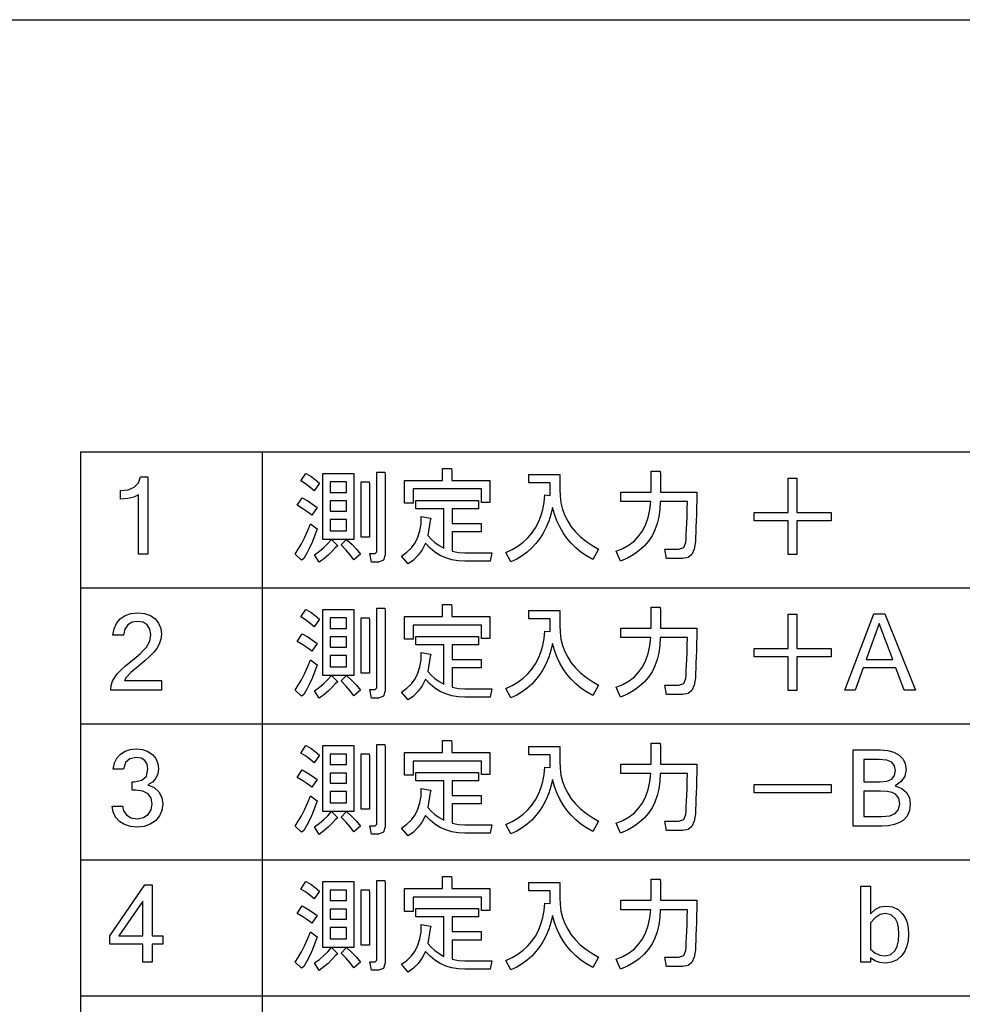
# Model space of a CAD drawing. Extents: x 24 to 402, y 15 to 275.
# Drawn here: x 263 to 297, y 239 to 275 of the extents above; entities that cross this region are included whole.
import ezdxf

# ---------------------------------------------------------------- set-up
doc = ezdxf.new("R2010")
doc.units = 0
doc.layers.get('0').update_dxf_attribs({"linetype": 'CONTINUOUS'})

msp = doc.modelspace()

# ---------------------------------------------------------------- linework, layer by layer
at = {"color": 7}
for p, q in [((24.5, 275), (401.5, 275)), ((265.049988, 259.100006), (382.984161, 259.100006)), ((265.049988, 259.100006), (265.049988, 199.039261)), ((271.728455, 259.100006), (271.728455, 199.039261)), ((265.049988, 254.09494), (382.984161, 254.09494)), ((265.049988, 249.089874), (382.984161, 249.089874)), ((265.049988, 244.084824), (382.984161, 244.084824)), ((265.049988, 239.079758), (382.984161, 239.079758))]:
    msp.add_line(p, q, dxfattribs=at)
for points in [[(275.751465, 255.04393), (275.690704, 255.354446), (275.888184, 255.354446), (275.942261, 255.415207), (275.942261, 258.347046), (276.237579, 258.347046), (276.252747, 258.25592), (276.252747, 255.308868), (276.191986, 255.110168), (276.009705, 255.04393)], [(278.703979, 258.043243), (280.101532, 258.043243), (280.101532, 257.238129), (279.791046, 257.238129), (279.791046, 257.732727), (277.276031, 257.732727), (277.276031, 257.207733), (276.965515, 257.207733), (276.965515, 258.043243), (278.354584, 258.043243), (278.354584, 258.483765), (278.688782, 258.483765), (278.703979, 258.362244)], [(284.739044, 255.445587), (284.991852, 255.548386), (285.216919, 255.676132), (285.414185, 255.828796), (285.58374, 256.006409), (285.725525, 256.208954), (285.839539, 256.436432), (285.925812, 256.688873), (285.984314, 256.966217), (286.015076, 257.268494), (284.921326, 257.268494), (284.921326, 257.617889), (286.030273, 257.617889), (286.030273, 258.392639), (286.364471, 258.392639), (286.379669, 258.271118), (286.379669, 257.617889), (287.716461, 257.617889), (287.708893, 257.323578), (287.701294, 257.048218), (287.693695, 256.79187), (287.686096, 256.554535), (287.678497, 256.336151), (287.670898, 256.13678), (287.6633, 255.956375), (287.655701, 255.794983), (287.615845, 255.522491), (287.526581, 255.32785), (287.38797, 255.211075), (287.199982, 255.17215), (286.592346, 255.17215), (286.531586, 255.521545), (287.048065, 255.521545), (287.234161, 255.582306), (287.306305, 255.764603), (287.315002, 255.90213), (287.323669, 256.06543), (287.332367, 256.254517), (287.341034, 256.46936), (287.349731, 256.709961), (287.358398, 256.976349), (287.367096, 257.268494), (286.364471, 257.268494), (286.352417, 256.98114), (286.316284, 256.711517), (286.256012, 256.459534), (286.171631, 256.225281), (286.063171, 256.008728), (285.930603, 255.80986), (285.773926, 255.628708), (285.59314, 255.465225), (285.388245, 255.319458), (285.159241, 255.191376), (284.906158, 255.081009)], [(267.527771, 255.339249), (267.177765, 255.339249), (267.177765, 257.511566), (267.009521, 257.428162), (266.789154, 257.378143), (266.516663, 257.361481), (266.516663, 257.672577), (266.805725, 257.704193), (267.025848, 257.798981), (267.177002, 257.95697), (267.259186, 258.178131), (267.527771, 258.178131)], [(273.33609, 258.301483), (273.513336, 258.201904), (273.68042, 258.085449), (273.837402, 257.952087), (273.639923, 257.663452), (273.484619, 257.798492), (273.322601, 257.920013), (273.153809, 258.028046)], [(275.098236, 255.87944), (273.960754, 255.87944), (273.960754, 258.301483), (275.098236, 258.301483)], [(274.82663, 257.602692), (274.82663, 257.990997), (274.232361, 257.990997), (274.232361, 257.602692)], [(275.675507, 255.962082), (275.36499, 255.962082), (275.36499, 257.997681), (275.660309, 257.997681), (275.675507, 257.906525)], [(283.882874, 255.141769), (283.657593, 255.270279), (283.449646, 255.412766), (283.258972, 255.569244), (283.085663, 255.739685), (282.929657, 255.924103), (282.790955, 256.122498), (282.669586, 256.334869), (282.565521, 256.561218), (282.47879, 256.801544), (282.409363, 257.055817), (282.343933, 256.795685), (282.263733, 256.551147), (282.168701, 256.322144), (282.058838, 256.108704), (281.934174, 255.910858), (281.794678, 255.728561), (281.640381, 255.561844), (281.471283, 255.41069), (281.287354, 255.275101), (281.088623, 255.155075), (280.875061, 255.050613), (280.69278, 255.400009), (280.923035, 255.507858), (281.133179, 255.632523), (281.323273, 255.774017), (281.493256, 255.932327), (281.643158, 256.107452), (281.77298, 256.299408), (281.88269, 256.508209), (281.972321, 256.733795), (282.041901, 256.976227), (282.091339, 257.235474), (282.120728, 257.511566), (282.318207, 257.496368), (282.318207, 257.960602), (281.52829, 257.960602), (281.52829, 258.271118), (282.667603, 258.271118), (282.667603, 257.724243), (282.679413, 257.464966), (282.714813, 257.217529), (282.773804, 256.981873), (282.856415, 256.758026), (282.962646, 256.54599), (283.092438, 256.345734), (283.24585, 256.157288), (283.422882, 255.980652), (283.623505, 255.815811), (283.847717, 255.662781), (284.095551, 255.521545)], [(291.073059, 258.134399), (291.383575, 258.134399), (291.383575, 256.873535), (292.64444, 256.873535), (292.64444, 256.563019), (291.383575, 256.563019), (291.383575, 255.324051), (291.073059, 255.324051), (291.073059, 256.563019), (289.818909, 256.563019), (289.818909, 256.873535), (291.073059, 256.873535)], [(273.199371, 257.405212), (273.401917, 257.292145), (273.584198, 257.175659), (273.746246, 257.055817), (273.548767, 256.767212), (273.401917, 256.881989), (273.224701, 257.00351), (273.01709, 257.131775)], [(274.82663, 256.919098), (274.82663, 257.292206), (274.232361, 257.292206), (274.232361, 256.919098)], [(276.850677, 255.26329), (277.047852, 255.404663), (277.21402, 255.568359), (277.349182, 255.754364), (277.453369, 255.962692), (277.52652, 256.193359), (277.568695, 256.44632), (277.579834, 256.721619), (277.92923, 256.660858), (277.898865, 256.569702), (277.822906, 256.022827), (277.944061, 255.890869), (278.082062, 255.768387), (278.236938, 255.655411), (278.408661, 255.551926), (278.408661, 257.003571), (277.382355, 257.003571), (277.382355, 257.314087), (279.676208, 257.314087), (279.676208, 257.003571), (278.719177, 257.003571), (278.719177, 256.463379), (279.782532, 256.463379), (279.782532, 256.152863), (278.719177, 256.152863), (278.719177, 255.445587), (278.947021, 255.400009), (279.174896, 255.384827), (280.17749, 255.384827), (280.11673, 255.074326), (279.174896, 255.074326), (278.929657, 255.087784), (278.697479, 255.128189), (278.478271, 255.195526), (278.272125, 255.289795), (278.078979, 255.410995), (277.898865, 255.559143), (277.73175, 255.734207), (277.606415, 255.498749), (277.458313, 255.293671), (277.287415, 255.118973), (277.093719, 254.97467)], [(274.82663, 256.189941), (274.82663, 256.608612), (274.232361, 256.608612), (274.232361, 256.189941)], [(272.941132, 255.339249), (273.055969, 255.514862), (273.169586, 255.713547), (273.282013, 255.935349), (273.393219, 256.180206), (273.503204, 256.448181), (273.746246, 256.2659), (273.663605, 256.032562), (273.573669, 255.806519), (273.476471, 255.587769), (273.371948, 255.376312), (273.260132, 255.17215), (273.169006, 255.111389)], [(274.505798, 255.643066), (274.42984, 255.582306), (274.295013, 255.434189), (274.148804, 255.293671), (273.991211, 255.160751), (273.822205, 255.035431), (273.65509, 255.308868), (273.836456, 255.440842), (274.000702, 255.578506), (274.147858, 255.721878), (274.277924, 255.870926)], [(274.824799, 255.870926), (275.023987, 255.697083), (275.196136, 255.519852), (275.341309, 255.339249), (275.098236, 255.126572), (274.964905, 255.308868), (274.807922, 255.491165), (274.627319, 255.673447)], [(273.33609, 253.296417), (273.513336, 253.196838), (273.68042, 253.080368), (273.837402, 252.947037), (273.639923, 252.658401), (273.484619, 252.793427), (273.322601, 252.914963), (273.153809, 253.02298)], [(275.098236, 250.874374), (273.960754, 250.874374), (273.960754, 253.296417), (275.098236, 253.296417)], [(275.751465, 250.038864), (275.690704, 250.34938), (275.888184, 250.34938), (275.942261, 250.410141), (275.942261, 253.341995), (276.237579, 253.341995), (276.252747, 253.250854), (276.252747, 250.303802), (276.191986, 250.105103), (276.009705, 250.038864)], [(278.703979, 253.038177), (280.101532, 253.038177), (280.101532, 252.233047), (279.791046, 252.233047), (279.791046, 252.727676), (277.276031, 252.727676), (277.276031, 252.202667), (276.965515, 252.202667), (276.965515, 253.038177), (278.354584, 253.038177), (278.354584, 253.478714), (278.688782, 253.478714), (278.703979, 253.357193)], [(283.882874, 250.136703), (283.657593, 250.265213), (283.449646, 250.4077), (283.258972, 250.564178), (283.085663, 250.734619), (282.929657, 250.919037), (282.790955, 251.117432), (282.669586, 251.329803), (282.565521, 251.556137), (282.47879, 251.796463), (282.409363, 252.050766), (282.343933, 251.790634), (282.263733, 251.546066), (282.168701, 251.317078), (282.058838, 251.103653), (281.934174, 250.905792), (281.794678, 250.723495), (281.640381, 250.556778), (281.471283, 250.405624), (281.287354, 250.270035), (281.088623, 250.150009), (280.875061, 250.045547), (280.69278, 250.394943), (280.923035, 250.502792), (281.133179, 250.627457), (281.323273, 250.768951), (281.493256, 250.927261), (281.643158, 251.102386), (281.77298, 251.294357), (281.88269, 251.503128), (281.972321, 251.728745), (282.041901, 251.971161), (282.091339, 252.230423), (282.120728, 252.506485), (282.318207, 252.491302), (282.318207, 252.955536), (281.52829, 252.955536), (281.52829, 253.266037), (282.667603, 253.266037), (282.667603, 252.719162), (282.679413, 252.459915), (282.714813, 252.212463), (282.773804, 251.976822), (282.856415, 251.752975), (282.962646, 251.540924), (283.092438, 251.340683), (283.24585, 251.152237), (283.422882, 250.975586), (283.623505, 250.810745), (283.847717, 250.657715), (284.095551, 250.516479)], [(284.739044, 250.440521), (284.991852, 250.54332), (285.216919, 250.671066), (285.414185, 250.82373), (285.58374, 251.001343), (285.725525, 251.203888), (285.839539, 251.431381), (285.925812, 251.683792), (285.984314, 251.961151), (286.015076, 252.263443), (284.921326, 252.263443), (284.921326, 252.612823), (286.030273, 252.612823), (286.030273, 253.387573), (286.364471, 253.387573), (286.379669, 253.266037), (286.379669, 252.612823), (287.716461, 252.612823), (287.708893, 252.318497), (287.701294, 252.043167), (287.693695, 251.786819), (287.686096, 251.549454), (287.678497, 251.331085), (287.670898, 251.131714), (287.6633, 250.951309), (287.655701, 250.789917), (287.615845, 250.517426), (287.526581, 250.322784), (287.38797, 250.206009), (287.199982, 250.167084), (286.592346, 250.167084), (286.531586, 250.516479), (287.048065, 250.516479), (287.234161, 250.57724), (287.306305, 250.759537), (287.315002, 250.897064), (287.323669, 251.060379), (287.332367, 251.249451), (287.341034, 251.464294), (287.349731, 251.70491), (287.358398, 251.971283), (287.367096, 252.263443), (286.364471, 252.263443), (286.352417, 251.976089), (286.316284, 251.706436), (286.256012, 251.454483), (286.171631, 251.22023), (286.063171, 251.003662), (285.930603, 250.804794), (285.773926, 250.623642), (285.59314, 250.460159), (285.388245, 250.314392), (285.159241, 250.18631), (284.906158, 250.075943)], [(268.020569, 250.334183), (266.158142, 250.334183), (266.17572, 250.499802), (266.228485, 250.660416), (266.316437, 250.81604), (266.412079, 250.937531), (266.540741, 251.072311), (266.702393, 251.220383), (266.897034, 251.38176), (267.091553, 251.541275), (267.252808, 251.683823), (267.380798, 251.809402), (267.475494, 251.917999), (267.592621, 252.131805), (267.631683, 252.372818), (267.599243, 252.575989), (267.501953, 252.731018), (267.345703, 252.829224), (267.136444, 252.861954), (266.947632, 252.82991), (266.788269, 252.733749), (266.67511, 252.575302), (266.624817, 252.3564), (266.235931, 252.3564), (266.279755, 252.587708), (266.370697, 252.785797), (266.508759, 252.950668), (266.687256, 253.074234), (266.899536, 253.148361), (267.145569, 253.173065), (267.403809, 253.148392), (267.619507, 253.074371), (267.792694, 252.950974), (267.919281, 252.790466), (267.995239, 252.605026), (268.020569, 252.394684), (268.001709, 252.200851), (267.945221, 252.022812), (267.851044, 251.860565), (267.745392, 251.733536), (267.598022, 251.583939), (267.408905, 251.411789), (267.17807, 251.217087), (266.897308, 250.974762), (266.726257, 250.797134), (266.664917, 250.684189), (268.020569, 250.684189)], [(274.82663, 252.597641), (274.82663, 252.985916), (274.232361, 252.985916), (274.232361, 252.597641)], [(275.675507, 250.957016), (275.36499, 250.957016), (275.36499, 252.992599), (275.660309, 252.992599), (275.675507, 252.901459)], [(291.073059, 253.129318), (291.383575, 253.129318), (291.383575, 251.868469), (292.64444, 251.868469), (292.64444, 251.557968), (291.383575, 251.557968), (291.383575, 250.318985), (291.073059, 250.318985), (291.073059, 251.557968), (289.818909, 251.557968), (289.818909, 251.868469), (291.073059, 251.868469)], [(295.755524, 250.334183), (295.339905, 250.334183), (295.03244, 251.150848), (293.830536, 251.150848), (293.538269, 250.334183), (293.149994, 250.334183), (294.220642, 253.134186), (294.618042, 253.134186)], [(294.91394, 251.46196), (294.41568, 252.78418), (293.942352, 251.46196)], [(273.199371, 252.400162), (273.401917, 252.287064), (273.584198, 252.170609), (273.746246, 252.050766), (273.548767, 251.762131), (273.401917, 251.876907), (273.224701, 251.998444), (273.01709, 252.126724)], [(274.82663, 251.914047), (274.82663, 252.28714), (274.232361, 252.28714), (274.232361, 251.914047)], [(276.850677, 250.258224), (277.047852, 250.399597), (277.21402, 250.563293), (277.349182, 250.749298), (277.453369, 250.957626), (277.52652, 251.188293), (277.568695, 251.441269), (277.579834, 251.716568), (277.92923, 251.655792), (277.898865, 251.564651), (277.822906, 251.017776), (277.944061, 250.885803), (278.082062, 250.763321), (278.236938, 250.650345), (278.408661, 250.54686), (278.408661, 251.998505), (277.382355, 251.998505), (277.382355, 252.309006), (279.676208, 252.309006), (279.676208, 251.998505), (278.719177, 251.998505), (278.719177, 251.458313), (279.782532, 251.458313), (279.782532, 251.147812), (278.719177, 251.147812), (278.719177, 250.440521), (278.947021, 250.394943), (279.174896, 250.379761), (280.17749, 250.379761), (280.11673, 250.06926), (279.174896, 250.06926), (278.929657, 250.082718), (278.697479, 250.123123), (278.478271, 250.19046), (278.272125, 250.284729), (278.078979, 250.40593), (277.898865, 250.554077), (277.73175, 250.729141), (277.606415, 250.493683), (277.458313, 250.288605), (277.287415, 250.113907), (277.093719, 249.969604)], [(272.941132, 250.334183), (273.055969, 250.509796), (273.169586, 250.708481), (273.282013, 250.930283), (273.393219, 251.175156), (273.503204, 251.44313), (273.746246, 251.260834), (273.663605, 251.027496), (273.573669, 250.801453), (273.476471, 250.582703), (273.371948, 250.371246), (273.260132, 250.167084), (273.169006, 250.106323)], [(274.82663, 251.184875), (274.82663, 251.603546), (274.232361, 251.603546), (274.232361, 251.184875)], [(274.505798, 250.638), (274.42984, 250.57724), (274.295013, 250.429123), (274.148804, 250.288605), (273.991211, 250.155685), (273.822205, 250.030365), (273.65509, 250.303802), (273.836456, 250.435776), (274.000702, 250.573441), (274.147858, 250.716812), (274.277924, 250.86586)], [(274.824799, 250.86586), (275.023987, 250.692017), (275.196136, 250.514786), (275.341309, 250.334183), (275.098236, 250.121506), (274.964905, 250.303802), (274.807922, 250.486099), (274.627319, 250.668381)], [(267.527161, 246.841537), (267.758972, 246.745148), (267.930634, 246.587234), (268.036804, 246.382233), (268.072205, 246.144562), (268.042206, 245.907211), (267.952179, 245.701538), (267.802124, 245.527512), (267.607635, 245.395691), (267.384338, 245.316589), (267.132202, 245.290222), (266.880676, 245.313919), (266.662415, 245.385025), (266.477448, 245.50351), (266.335052, 245.661026), (266.244385, 245.849182), (266.205536, 246.068008), (266.594421, 246.068008), (266.629211, 245.890427), (266.733582, 245.739273), (266.902802, 245.635818), (267.132202, 245.601334), (267.358307, 245.639008), (267.533539, 245.752029), (267.645874, 245.924911), (267.683319, 246.142136), (267.644806, 246.358841), (267.529297, 246.51918), (267.340088, 246.618301), (267.080536, 246.651337), (266.944427, 246.651337), (266.944427, 246.962448), (267.023438, 246.962448), (267.303619, 247.014511), (267.471741, 247.17067), (267.527771, 247.430939), (267.499725, 247.613312), (267.415649, 247.747223), (267.28067, 247.829468), (267.099976, 247.856888), (266.862335, 247.809357), (266.706787, 247.666779), (266.633331, 247.429123), (266.244446, 247.429123), (266.292938, 247.650635), (266.384186, 247.833939), (266.518188, 247.979034), (266.685516, 248.084015), (266.876801, 248.147003), (267.092102, 248.167999), (267.326569, 248.145111), (267.526886, 248.076462), (267.693054, 247.962021), (267.817261, 247.811523), (267.891815, 247.634705), (267.916656, 247.431549), (267.892639, 247.254501), (267.820648, 247.087921), (267.69928, 246.945663)], [(273.33609, 248.291351), (273.513336, 248.191772), (273.68042, 248.075302), (273.837402, 247.941971), (273.639923, 247.653336), (273.484619, 247.788361), (273.322601, 247.909897), (273.153809, 248.017914)], [(275.098236, 245.869308), (273.960754, 245.869308), (273.960754, 248.291351), (275.098236, 248.291351)], [(275.751465, 245.033798), (275.690704, 245.344315), (275.888184, 245.344315), (275.942261, 245.405075), (275.942261, 248.336929), (276.237579, 248.336929), (276.252747, 248.245789), (276.252747, 245.298737), (276.191986, 245.100037), (276.009705, 245.033798)], [(278.703979, 248.033112), (280.101532, 248.033112), (280.101532, 247.227982), (279.791046, 247.227982), (279.791046, 247.72261), (277.276031, 247.72261), (277.276031, 247.197601), (276.965515, 247.197601), (276.965515, 248.033112), (278.354584, 248.033112), (278.354584, 248.473648), (278.688782, 248.473648), (278.703979, 248.352127)], [(283.882874, 245.131638), (283.657593, 245.260147), (283.449646, 245.402634), (283.258972, 245.559113), (283.085663, 245.729553), (282.929657, 245.913971), (282.790955, 246.112366), (282.669586, 246.324738), (282.565521, 246.551071), (282.47879, 246.791397), (282.409363, 247.0457), (282.343933, 246.785568), (282.263733, 246.541), (282.168701, 246.312012), (282.058838, 246.098587), (281.934174, 245.900726), (281.794678, 245.71843), (281.640381, 245.551712), (281.471283, 245.400558), (281.287354, 245.264969), (281.088623, 245.144943), (280.875061, 245.040482), (280.69278, 245.389877), (280.923035, 245.497726), (281.133179, 245.622391), (281.323273, 245.763885), (281.493256, 245.922195), (281.643158, 246.097321), (281.77298, 246.289291), (281.88269, 246.498062), (281.972321, 246.723679), (282.041901, 246.966095), (282.091339, 247.225357), (282.120728, 247.501419), (282.318207, 247.486237), (282.318207, 247.95047), (281.52829, 247.95047), (281.52829, 248.260971), (282.667603, 248.260971), (282.667603, 247.714096), (282.679413, 247.454849), (282.714813, 247.207397), (282.773804, 246.971756), (282.856415, 246.74791), (282.962646, 246.535858), (283.092438, 246.335617), (283.24585, 246.147171), (283.422882, 245.97052), (283.623505, 245.805679), (283.847717, 245.652649), (284.095551, 245.511414)], [(284.739044, 245.435455), (284.991852, 245.538254), (285.216919, 245.666), (285.414185, 245.818665), (285.58374, 245.996277), (285.725525, 246.198822), (285.839539, 246.426315), (285.925812, 246.678726), (285.984314, 246.956085), (286.015076, 247.258377), (284.921326, 247.258377), (284.921326, 247.607758), (286.030273, 247.607758), (286.030273, 248.382507), (286.364471, 248.382507), (286.379669, 248.260971), (286.379669, 247.607758), (287.716461, 247.607758), (287.708893, 247.313431), (287.701294, 247.038101), (287.693695, 246.781754), (287.686096, 246.544388), (287.678497, 246.326019), (287.670898, 246.126648), (287.6633, 245.946243), (287.655701, 245.784851), (287.615845, 245.51236), (287.526581, 245.317719), (287.38797, 245.200943), (287.199982, 245.162018), (286.592346, 245.162018), (286.531586, 245.511414), (287.048065, 245.511414), (287.234161, 245.572174), (287.306305, 245.754471), (287.315002, 245.891998), (287.323669, 246.055313), (287.332367, 246.244385), (287.341034, 246.459229), (287.349731, 246.699844), (287.358398, 246.966217), (287.367096, 247.258377), (286.364471, 247.258377), (286.352417, 246.971024), (286.316284, 246.70137), (286.256012, 246.449417), (286.171631, 246.215164), (286.063171, 245.998596), (285.930603, 245.799728), (285.773926, 245.618576), (285.59314, 245.455093), (285.388245, 245.309326), (285.159241, 245.181244), (284.906158, 245.070877)], [(274.82663, 247.592575), (274.82663, 247.98085), (274.232361, 247.98085), (274.232361, 247.592575)], [(275.675507, 245.95195), (275.36499, 245.95195), (275.36499, 247.987534), (275.660309, 247.987534), (275.675507, 247.896393)], [(295.561096, 246.142136), (295.531281, 245.900406), (295.441864, 245.699371), (295.292816, 245.539063), (295.143463, 245.447205), (294.963715, 245.381607), (294.75351, 245.342239), (294.512909, 245.329117), (293.46109, 245.329117), (293.46109, 248.12912), (294.452148, 248.12912), (294.727509, 248.10788), (294.960541, 248.044189), (295.151245, 247.938019), (295.292511, 247.794846), (295.377289, 247.620148), (295.405548, 247.413925), (295.361053, 247.167084), (295.22757, 246.96698), (295.005096, 246.813583), (295.248901, 246.716049), (295.422546, 246.560806), (295.526459, 246.364075)], [(293.849976, 246.962448), (294.445465, 246.962448), (294.700287, 246.986374), (294.877808, 247.058151), (294.981934, 247.185532), (295.016663, 247.376251), (294.982849, 247.551941), (294.881439, 247.677948), (294.696503, 247.75383), (294.412048, 247.779114), (293.849976, 247.779114)], [(273.199371, 247.395096), (273.401917, 247.281998), (273.584198, 247.165543), (273.746246, 247.0457), (273.548767, 246.757065), (273.401917, 246.871841), (273.224701, 246.993378), (273.01709, 247.121658)], [(274.82663, 246.908981), (274.82663, 247.282074), (274.232361, 247.282074), (274.232361, 246.908981)], [(276.850677, 245.253159), (277.047852, 245.394531), (277.21402, 245.558228), (277.349182, 245.744232), (277.453369, 245.95256), (277.52652, 246.183228), (277.568695, 246.436203), (277.579834, 246.711502), (277.92923, 246.650726), (277.898865, 246.559586), (277.822906, 246.012711), (277.944061, 245.880737), (278.082062, 245.758255), (278.236938, 245.645279), (278.408661, 245.541794), (278.408661, 246.993439), (277.382355, 246.993439), (277.382355, 247.30394), (279.676208, 247.30394), (279.676208, 246.993439), (278.719177, 246.993439), (278.719177, 246.453247), (279.782532, 246.453247), (279.782532, 246.142746), (278.719177, 246.142746), (278.719177, 245.435455), (278.947021, 245.389877), (279.174896, 245.374695), (280.17749, 245.374695), (280.11673, 245.064194), (279.174896, 245.064194), (278.929657, 245.077652), (278.697479, 245.118057), (278.478271, 245.185394), (278.272125, 245.279663), (278.078979, 245.400864), (277.898865, 245.549011), (277.73175, 245.724075), (277.606415, 245.488617), (277.458313, 245.283539), (277.287415, 245.108841), (277.093719, 244.964539)], [(289.818909, 246.863403), (292.64444, 246.863403), (292.64444, 246.552902), (289.818909, 246.552902)], [(272.941132, 245.329117), (273.055969, 245.50473), (273.169586, 245.703415), (273.282013, 245.925217), (273.393219, 246.17009), (273.503204, 246.438065), (273.746246, 246.255768), (273.663605, 246.02243), (273.573669, 245.796387), (273.476471, 245.577637), (273.371948, 245.36618), (273.260132, 245.162018), (273.169006, 245.101257)], [(274.82663, 246.17981), (274.82663, 246.59848), (274.232361, 246.59848), (274.232361, 246.17981)], [(293.849976, 245.679123), (294.515961, 245.679123), (294.80307, 245.708282), (295.008148, 245.795776), (295.131195, 245.94162), (295.172211, 246.145782), (295.134216, 246.355652), (295.020294, 246.500336), (294.891479, 246.562622), (294.70755, 246.599991), (294.468567, 246.612457), (293.849976, 246.612457)], [(274.505798, 245.632935), (274.42984, 245.572174), (274.295013, 245.424057), (274.148804, 245.283539), (273.991211, 245.15062), (273.822205, 245.025299), (273.65509, 245.298737), (273.836456, 245.43071), (274.000702, 245.568375), (274.147858, 245.711746), (274.277924, 245.860794)], [(274.824799, 245.860794), (275.023987, 245.686951), (275.196136, 245.50972), (275.341309, 245.329117), (275.098236, 245.11644), (274.964905, 245.298737), (274.807922, 245.481033), (274.627319, 245.663315)], [(278.703979, 243.028061), (280.101532, 243.028061), (280.101532, 242.222931), (279.791046, 242.222931), (279.791046, 242.71756), (277.276031, 242.71756), (277.276031, 242.192551), (276.965515, 242.192551), (276.965515, 243.028061), (278.354584, 243.028061), (278.354584, 243.468597), (278.688782, 243.468597), (278.703979, 243.347076)], [(268.072205, 240.985184), (267.683319, 240.985184), (267.683319, 240.324066), (267.333313, 240.324066), (267.333313, 240.985184), (266.127777, 240.985184), (266.127777, 241.296295), (267.409271, 243.162949), (267.683319, 243.162949), (267.683319, 241.296295), (268.072205, 241.296295)], [(273.33609, 243.286301), (273.513336, 243.186722), (273.68042, 243.070251), (273.837402, 242.93692), (273.639923, 242.648285), (273.484619, 242.78331), (273.322601, 242.904846), (273.153809, 243.012863)], [(275.098236, 240.864258), (273.960754, 240.864258), (273.960754, 243.286301), (275.098236, 243.286301)], [(275.751465, 240.028748), (275.690704, 240.339264), (275.888184, 240.339264), (275.942261, 240.400024), (275.942261, 243.331879), (276.237579, 243.331879), (276.252747, 243.240738), (276.252747, 240.293686), (276.191986, 240.094986), (276.009705, 240.028748)], [(283.882874, 240.126587), (283.657593, 240.255096), (283.449646, 240.397583), (283.258972, 240.554062), (283.085663, 240.724503), (282.929657, 240.90892), (282.790955, 241.107315), (282.669586, 241.319687), (282.565521, 241.546021), (282.47879, 241.786346), (282.409363, 242.040649), (282.343933, 241.780518), (282.263733, 241.53595), (282.168701, 241.306961), (282.058838, 241.093536), (281.934174, 240.895676), (281.794678, 240.713379), (281.640381, 240.546661), (281.471283, 240.395508), (281.287354, 240.259918), (281.088623, 240.139893), (280.875061, 240.035431), (280.69278, 240.384827), (280.923035, 240.492676), (281.133179, 240.61734), (281.323273, 240.758835), (281.493256, 240.917145), (281.643158, 241.09227), (281.77298, 241.284241), (281.88269, 241.493011), (281.972321, 241.718628), (282.041901, 241.961044), (282.091339, 242.220306), (282.120728, 242.496368), (282.318207, 242.481186), (282.318207, 242.945419), (281.52829, 242.945419), (281.52829, 243.25592), (282.667603, 243.25592), (282.667603, 242.709045), (282.679413, 242.449799), (282.714813, 242.202347), (282.773804, 241.966705), (282.856415, 241.742859), (282.962646, 241.530807), (283.092438, 241.330566), (283.24585, 241.14212), (283.422882, 240.965469), (283.623505, 240.800629), (283.847717, 240.647598), (284.095551, 240.506363)], [(284.739044, 240.430405), (284.991852, 240.533203), (285.216919, 240.66095), (285.414185, 240.813614), (285.58374, 240.991226), (285.725525, 241.193771), (285.839539, 241.421265), (285.925812, 241.673676), (285.984314, 241.951035), (286.015076, 242.253326), (284.921326, 242.253326), (284.921326, 242.602707), (286.030273, 242.602707), (286.030273, 243.377457), (286.364471, 243.377457), (286.379669, 243.25592), (286.379669, 242.602707), (287.716461, 242.602707), (287.708893, 242.30838), (287.701294, 242.033051), (287.693695, 241.776703), (287.686096, 241.539337), (287.678497, 241.320969), (287.670898, 241.121597), (287.6633, 240.941193), (287.655701, 240.7798), (287.615845, 240.507309), (287.526581, 240.312668), (287.38797, 240.195892), (287.199982, 240.156967), (286.592346, 240.156967), (286.531586, 240.506363), (287.048065, 240.506363), (287.234161, 240.567123), (287.306305, 240.74942), (287.315002, 240.886948), (287.323669, 241.050262), (287.332367, 241.239334), (287.341034, 241.454178), (287.349731, 241.694794), (287.358398, 241.961166), (287.367096, 242.253326), (286.364471, 242.253326), (286.352417, 241.965973), (286.316284, 241.69632), (286.256012, 241.444366), (286.171631, 241.210114), (286.063171, 240.993546), (285.930603, 240.794678), (285.773926, 240.613525), (285.59314, 240.450043), (285.388245, 240.304276), (285.159241, 240.176193), (284.906158, 240.065826)], [(294.094238, 242.098373), (294.264191, 242.257706), (294.455597, 242.353317), (294.668457, 242.385178), (294.911224, 242.354187), (295.114471, 242.261215), (295.278229, 242.106277), (295.372742, 241.954544), (295.440247, 241.778305), (295.480743, 241.577515), (295.494263, 241.352188), (295.479156, 241.118149), (295.433868, 240.910065), (295.358398, 240.727905), (295.252716, 240.571686), (295.077667, 240.412506), (294.874634, 240.317017), (294.643555, 240.285172), (294.437775, 240.306778), (294.254669, 240.371597), (294.094238, 240.479614), (294.094238, 240.324066), (293.744263, 240.324066), (293.744263, 243.124069), (294.094238, 243.124069)], [(274.82663, 242.587524), (274.82663, 242.9758), (274.232361, 242.9758), (274.232361, 242.587524)], [(275.675507, 240.946899), (275.36499, 240.946899), (275.36499, 242.982483), (275.660309, 242.982483), (275.675507, 242.891342)], [(267.333313, 241.296295), (267.333313, 242.565033), (266.461975, 241.296295)], [(273.199371, 242.390045), (273.401917, 242.276947), (273.584198, 242.160492), (273.746246, 242.040649), (273.548767, 241.752014), (273.401917, 241.866791), (273.224701, 241.988327), (273.01709, 242.116608)], [(274.82663, 241.903931), (274.82663, 242.277023), (274.232361, 242.277023), (274.232361, 241.903931)], [(276.850677, 240.248108), (277.047852, 240.389481), (277.21402, 240.553177), (277.349182, 240.739182), (277.453369, 240.94751), (277.52652, 241.178177), (277.568695, 241.431152), (277.579834, 241.706451), (277.92923, 241.645676), (277.898865, 241.554535), (277.822906, 241.00766), (277.944061, 240.875687), (278.082062, 240.753204), (278.236938, 240.640228), (278.408661, 240.536743), (278.408661, 241.988388), (277.382355, 241.988388), (277.382355, 242.298889), (279.676208, 242.298889), (279.676208, 241.988388), (278.719177, 241.988388), (278.719177, 241.448196), (279.782532, 241.448196), (279.782532, 241.137695), (278.719177, 241.137695), (278.719177, 240.430405), (278.947021, 240.384827), (279.174896, 240.369644), (280.17749, 240.369644), (280.11673, 240.059143), (279.174896, 240.059143), (278.929657, 240.072601), (278.697479, 240.113007), (278.478271, 240.180344), (278.272125, 240.274612), (278.078979, 240.395813), (277.898865, 240.543961), (277.73175, 240.719025), (277.606415, 240.483566), (277.458313, 240.278488), (277.287415, 240.10379), (277.093719, 239.959488)], [(294.094238, 240.803497), (294.257568, 240.666779), (294.436401, 240.584747), (294.630798, 240.557404), (294.842316, 240.607224), (295.005402, 240.756699), (295.08255, 240.911377), (295.128815, 241.10968), (295.144257, 241.351578), (295.129669, 241.580734), (295.085907, 241.769913), (295.013, 241.919113), (294.855621, 242.064499), (294.645996, 242.112961), (294.450195, 242.074341), (294.266266, 241.958481), (294.094238, 241.765381)], [(272.941132, 240.324066), (273.055969, 240.49968), (273.169586, 240.698364), (273.282013, 240.920166), (273.393219, 241.165039), (273.503204, 241.433014), (273.746246, 241.250717), (273.663605, 241.01738), (273.573669, 240.791336), (273.476471, 240.572586), (273.371948, 240.36113), (273.260132, 240.156967), (273.169006, 240.096207)], [(274.82663, 241.174759), (274.82663, 241.59343), (274.232361, 241.59343), (274.232361, 241.174759)], [(274.505798, 240.627884), (274.42984, 240.567123), (274.295013, 240.419006), (274.148804, 240.278488), (273.991211, 240.145569), (273.822205, 240.020248), (273.65509, 240.293686), (273.836456, 240.425659), (274.000702, 240.563324), (274.147858, 240.706696), (274.277924, 240.855743)], [(274.824799, 240.855743), (275.023987, 240.6819), (275.196136, 240.504669), (275.341309, 240.324066), (275.098236, 240.111389), (274.964905, 240.293686), (274.807922, 240.475983), (274.627319, 240.658264)]]:
    msp.add_lwpolyline(points, close=True, dxfattribs=at)

doc.saveas('drawing.dxf')
